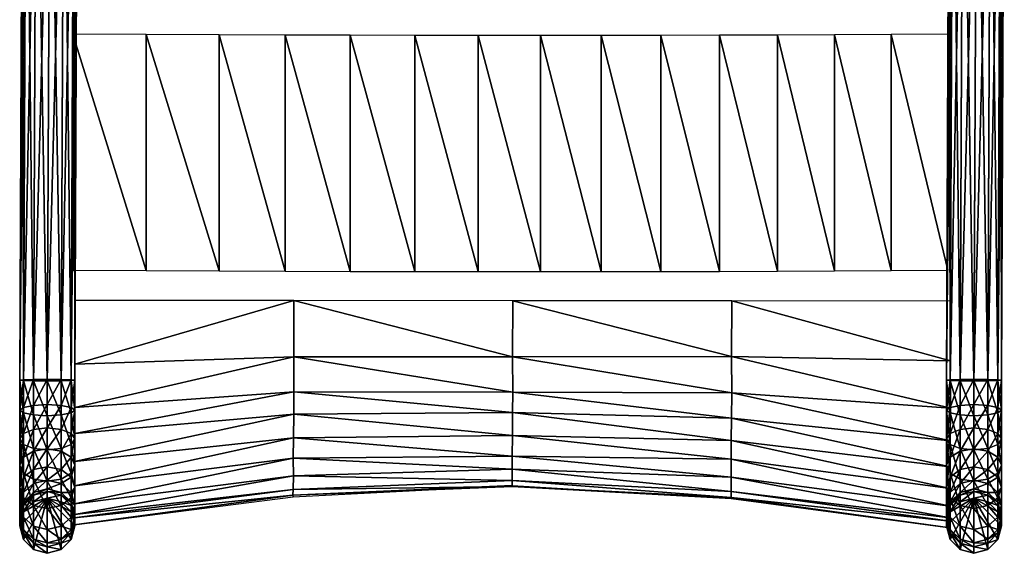
# Model space of a CAD drawing. Units: metres. Extents: x -0.162 to 0.362, y -1.071 to -0.529.
# Drawn here: x -0.122 to 0.324, y -1.071 to -0.829 of the extents above; entities that cross this region are included whole.
import ezdxf

# ---------------------------------------------------------------- set-up
doc = ezdxf.new("R2010")
doc.units = ezdxf.units.M
doc.layers.add('72_FMB_LUXE_D3_LUXEMBOURG_STRUCTURE', color=7, linetype='Continuous')
doc.layers.add('72_OFML_XOI_D3_ANY', color=7, linetype='Continuous')

# ---------------------------------------------------------------- blocks, each defined once
blk = doc.blocks.new('72FMB_LUXE_D3_LUXEMBOURG_CHAISE_STRUCTURE')
mesh = blk.add_polyface()
corners = [(0.20038, 0.10001, 0.44975), (0.19912, -0.19254, 0.46533), (0.19744, -0.19268, 0.47159), (0.19871, 0.10004, 0.456), (0.20495, 0.09998, 0.44518), (0.19871, 0.11436, 0.45665), (0.20038, 0.10006, 0.46225), (0.20038, 0.11334, 0.46285), (0.20038, 0.11538, 0.45045), (0.20495, 0.11613, 0.44591), (0.19871, 0.12695, 0.46028), (0.20038, 0.12452, 0.46608), (0.20038, 0.12938, 0.45449), (0.20495, 0.13116, 0.45024), (0.19897, 0.11162, 0.46002), (0.19897, 0.12646, 0.46353), (0.10002, 0.13247, 0.45213), (0.19897, 0.09692, 0.45931), (0.10002, 0.11646, 0.44637), (0.17213, -0.02351, 0.46056), (0.19775, -0.02337, 0.46337), (0.19775, 0.08353, 0.45807), (0.17213, 0.08339, 0.45526), (0.14643, -0.02365, 0.45787), (0.14643, 0.08325, 0.45256), (0.12055, -0.02377, 0.4554), (0.12055, 0.08313, 0.4501), (0.16766, 0.12504, 0.4422), (0.19413, 0.12511, 0.44534), (0.1945, 0.1286, 0.45086), (0.16844, 0.12474, 0.43579), (0.19365, 0.1248, 0.43878), (0.16913, 0.1277, 0.43009), (0.14197, 0.12487, 0.43899), (0.16699, 0.12853, 0.4476), (0.14277, 0.12457, 0.43259), (0.14345, 0.12753, 0.42689), (0.11617, 0.12464, 0.43584), (0.14128, 0.12836, 0.44439), (0.11691, 0.12434, 0.42943), (0.11755, 0.1273, 0.42373)]
mesh.append_faces([[corners[k] for k in face] for face in [(0, 1, 2, 0), (2, 3, 0, 2), (1, 0, 4, 1), (5, 3, 6, 5), (6, 7, 5, 6), (8, 0, 3, 8), (3, 5, 8, 3), (0, 8, 9, 0), (10, 5, 7, 10), (7, 11, 10, 7), (12, 8, 5, 12), (5, 10, 12, 5), (8, 12, 13, 8), (14, 15, 16, 14), (17, 14, 18, 17), (19, 20, 21, 19), (21, 22, 19, 21), (23, 19, 22, 23), (22, 24, 23, 22), (25, 23, 24, 25), (24, 26, 25, 24), (27, 28, 29, 27), (30, 31, 28, 30), (28, 27, 30, 28), (31, 30, 32, 31), (33, 27, 34, 33), (35, 30, 27, 35), (27, 33, 35, 27), (30, 35, 36, 30), (37, 33, 38, 37), (39, 35, 33, 39), (33, 37, 39, 33), (35, 39, 40, 35)]], dxfattribs={"vtx2": -1, "vtx3": -1})
mesh = blk.add_polyface()
corners = [(-0.2025, 0.09996, 0.44517), (-0.20376, -0.19248, 0.46075), (-0.21001, -0.19242, 0.45907), (-0.20874, 0.09996, 0.4435), (-0.19793, 0.09997, 0.44975), (-0.1992, -0.19259, 0.46533), (-0.19626, 0.09999, 0.456), (-0.21955, 0.10001, 0.44975), (-0.22082, -0.19254, 0.46533), (-0.22249, -0.19268, 0.47159), (-0.22123, 0.10004, 0.456), (-0.21499, 0.09998, 0.44518), (-0.21625, -0.19245, 0.46075), (-0.2025, 0.11613, 0.44591), (-0.20874, 0.1164, 0.44425), (-0.19793, 0.11538, 0.45045), (-0.2025, 0.1126, 0.46739), (-0.2025, 0.10004, 0.46682), (-0.19793, 0.10001, 0.46224), (-0.19793, 0.11334, 0.46285), (-0.20874, 0.11232, 0.46905), (-0.20874, 0.10006, 0.4685), (-0.21498, 0.1126, 0.46739), (-0.21498, 0.10007, 0.46682), (-0.21955, 0.11334, 0.46285), (-0.21955, 0.10006, 0.46225), (-0.22123, 0.11436, 0.45665), (-0.21955, 0.11538, 0.45045), (-0.21498, 0.11613, 0.44591), (-0.20874, 0.1221, 0.47187), (-0.21498, 0.12275, 0.47032)]
mesh.append_faces([[corners[k] for k in face] for face in [(0, 1, 2, 0), (2, 3, 0, 2), (4, 5, 1, 4), (1, 0, 4, 1), (5, 4, 6, 5), (7, 8, 9, 7), (9, 10, 7, 9), (11, 12, 8, 11), (8, 7, 11, 8), (3, 2, 12, 3), (12, 11, 3, 12), (13, 0, 3, 13), (3, 14, 13, 3), (15, 4, 0, 15), (0, 13, 15, 0), (16, 17, 18, 16), (18, 19, 16, 18), (20, 21, 17, 20), (17, 16, 20, 17), (22, 23, 21, 22), (21, 20, 22, 21), (24, 25, 23, 24), (23, 22, 24, 23), (26, 10, 25, 26), (25, 24, 26, 25), (27, 7, 10, 27), (10, 26, 27, 10), (28, 11, 7, 28), (7, 27, 28, 7), (14, 3, 11, 14), (11, 28, 14, 11), (29, 20, 16, 29), (20, 29, 30, 20)]], dxfattribs={"vtx2": -1, "vtx3": -1})
mesh = blk.add_polyface()
corners = [(0.21743, 0.09996, 0.44517), (0.21617, -0.19248, 0.46075), (0.20993, -0.19242, 0.45907), (0.21119, 0.09996, 0.4435), (0.222, 0.09997, 0.44975), (0.22074, -0.19259, 0.46533), (0.22367, 0.09999, 0.456), (0.20495, 0.09998, 0.44518), (0.20368, -0.19245, 0.46075), (0.19912, -0.19254, 0.46533), (0.21743, 0.11613, 0.44591), (0.21119, 0.1164, 0.44425), (0.222, 0.11538, 0.45045), (0.22367, 0.11436, 0.45665), (0.222, 0.11334, 0.46285), (0.222, 0.10001, 0.46224), (0.21743, 0.1126, 0.46739), (0.21743, 0.10004, 0.46682), (0.21119, 0.11232, 0.46905), (0.21119, 0.10006, 0.4685), (0.20495, 0.1126, 0.46739), (0.20495, 0.10007, 0.46682), (0.20038, 0.11334, 0.46285), (0.20038, 0.10006, 0.46225), (0.20495, 0.11613, 0.44591), (0.20038, 0.10001, 0.44975), (0.21743, 0.12275, 0.47032), (0.21119, 0.1221, 0.47187), (0.20495, 0.12275, 0.47032), (0.20038, 0.12452, 0.46608)]
mesh.append_faces([[corners[k] for k in face] for face in [(0, 1, 2, 0), (2, 3, 0, 2), (4, 5, 1, 4), (1, 0, 4, 1), (5, 4, 6, 5), (7, 8, 9, 7), (3, 2, 8, 3), (8, 7, 3, 8), (10, 0, 3, 10), (3, 11, 10, 3), (12, 4, 0, 12), (0, 10, 12, 0), (13, 6, 4, 13), (4, 12, 13, 4), (14, 15, 6, 14), (6, 13, 14, 6), (16, 17, 15, 16), (15, 14, 16, 15), (18, 19, 17, 18), (17, 16, 18, 17), (20, 21, 19, 20), (19, 18, 20, 19), (22, 23, 21, 22), (21, 20, 22, 21), (24, 7, 25, 24), (11, 3, 7, 11), (7, 24, 11, 7), (26, 16, 14, 26), (27, 18, 16, 27), (16, 26, 27, 16), (28, 20, 18, 28), (18, 27, 28, 18), (20, 28, 29, 20)]], dxfattribs={"vtx2": -1, "vtx3": -1})
mesh = blk.add_polyface()
corners = [(-0.21001, -0.21434, 0.45464), (-0.21001, -0.20379, 0.45795), (-0.20376, -0.20413, 0.4596), (-0.22082, -0.20756, 0.47639), (-0.22082, -0.22182, 0.47191), (-0.21625, -0.22364, 0.47613), (-0.21625, -0.20848, 0.4809), (-0.22249, -0.2063, 0.47025), (-0.22249, -0.21932, 0.46615), (-0.22082, -0.20505, 0.4641), (-0.22082, -0.21683, 0.46039), (-0.21625, -0.20413, 0.4596), (-0.21625, -0.21501, 0.45618), (-0.20376, -0.19248, 0.46075), (-0.21001, -0.19242, 0.45907), (-0.21, -0.19299, 0.4841), (-0.21001, -0.20881, 0.48254), (-0.20376, -0.20848, 0.4809), (-0.21625, -0.19294, 0.48243), (-0.22082, -0.19282, 0.47785), (-0.22249, -0.19268, 0.47159), (-0.22082, -0.19254, 0.46533), (-0.21625, -0.19245, 0.46075), (-0.20874, 0.10006, 0.4685), (-0.20376, -0.19296, 0.48242), (-0.21498, 0.10007, 0.46682), (-0.21955, 0.10006, 0.46225), (-0.22123, 0.10004, 0.456)]
mesh.append_faces([[corners[k] for k in face] for face in [(0, 1, 2, 0), (3, 4, 5, 3), (5, 6, 3, 5), (7, 8, 4, 7), (4, 3, 7, 4), (9, 10, 8, 9), (8, 7, 9, 8), (11, 12, 10, 11), (10, 9, 11, 10), (1, 0, 12, 1), (12, 11, 1, 12), (13, 2, 1, 13), (1, 14, 13, 1), (15, 16, 17, 15), (18, 6, 16, 18), (16, 15, 18, 16), (19, 3, 6, 19), (6, 18, 19, 6), (20, 7, 3, 20), (3, 19, 20, 3), (21, 9, 7, 21), (7, 20, 21, 7), (22, 11, 9, 22), (9, 21, 22, 9), (14, 1, 11, 14), (11, 22, 14, 11), (23, 15, 24, 23), (25, 18, 15, 25), (15, 23, 25, 15), (26, 19, 18, 26), (18, 25, 26, 18), (27, 20, 19, 27), (19, 26, 27, 19)]], dxfattribs={"vtx2": -1, "vtx3": -1})
mesh = blk.add_polyface()
corners = [(-0.20376, -0.23317, 0.44319), (-0.20376, -0.22486, 0.45064), (-0.19919, -0.22754, 0.45437), (-0.20376, -0.21501, 0.45618), (-0.21001, -0.22388, 0.44927), (-0.19919, -0.21683, 0.46039), (-0.19752, -0.21932, 0.46615), (-0.19752, -0.23119, 0.45948), (-0.19919, -0.22182, 0.47191), (-0.19919, -0.23485, 0.46458), (-0.20376, -0.22364, 0.47613), (-0.20376, -0.20413, 0.4596), (-0.21001, -0.21434, 0.45464), (-0.19919, -0.20505, 0.4641), (-0.19752, -0.2063, 0.47025), (-0.19919, -0.20756, 0.47639), (-0.20376, -0.20848, 0.4809), (-0.21001, -0.20881, 0.48254), (-0.1992, -0.19259, 0.46533), (-0.20376, -0.19248, 0.46075), (-0.19752, -0.19273, 0.47158), (-0.19919, -0.19287, 0.47784), (-0.20376, -0.19296, 0.48242), (-0.21, -0.19299, 0.4841), (-0.19626, 0.09999, 0.456), (-0.19793, 0.10001, 0.46224), (-0.2025, 0.10004, 0.46682), (-0.20874, 0.10006, 0.4685)]
mesh.append_faces([[corners[k] for k in face] for face in [(0, 1, 2, 0), (3, 1, 4, 3), (5, 2, 1, 5), (1, 3, 5, 1), (6, 7, 2, 6), (2, 5, 6, 2), (8, 9, 7, 8), (7, 6, 8, 7), (9, 8, 10, 9), (11, 3, 12, 11), (13, 5, 3, 13), (3, 11, 13, 3), (14, 6, 5, 14), (5, 13, 14, 5), (15, 8, 6, 15), (6, 14, 15, 6), (16, 10, 8, 16), (8, 15, 16, 8), (10, 16, 17, 10), (18, 13, 11, 18), (11, 19, 18, 11), (20, 14, 13, 20), (13, 18, 20, 13), (21, 15, 14, 21), (14, 20, 21, 14), (22, 16, 15, 22), (15, 21, 22, 15), (16, 22, 23, 16), (24, 20, 18, 24), (25, 21, 20, 25), (26, 22, 21, 26), (21, 25, 26, 21), (22, 26, 27, 22)]], dxfattribs={"vtx2": -1, "vtx3": -1})
mesh = blk.add_polyface()
corners = [(-0.01475, -0.03662, 0.45188), (-0.01475, -0.14354, 0.45683), (0.01345, -0.14356, 0.45645), (0.01345, -0.03664, 0.4515), (-0.0435, -0.03658, 0.45296), (-0.0435, -0.14349, 0.45791), (-0.07269, -0.0365, 0.45462), (-0.07269, -0.14342, 0.45957), (-0.10224, -0.0364, 0.45674), (-0.10224, -0.14332, 0.46169), (-0.13206, -0.03629, 0.4592), (-0.13206, -0.1432, 0.46415), (-0.16512, -0.03616, 0.4619), (-0.16512, -0.14308, 0.46685), (-0.19835, -0.03603, 0.46471), (-0.19835, -0.14295, 0.46966), (-0.19756, -0.1855, 0.47503), (-0.09833, -0.18215, 0.46341), (-0.09831, -0.15668, 0.46189), (-0.19753, -0.1566, 0.47366), (-0.19745, -0.20508, 0.47366), (-0.09822, -0.19805, 0.46369), (-0.19757, -0.21687, 0.47007), (-0.09834, -0.20817, 0.46221), (-0.19767, -0.22955, 0.46294), (-0.09846, -0.21886, 0.45764), (-0.19772, -0.24059, 0.45304), (0.00089, -0.18213, 0.46176), (0.00092, -0.15676, 0.45756), (0.001, -0.19817, 0.46346), (0.00087, -0.20741, 0.4626), (0.00077, -0.21779, 0.45869), (0.00072, -0.22716, 0.45156), (-0.0985, -0.22797, 0.45142), (-0.19752, -0.19273, 0.47158), (-0.19626, 0.09999, 0.456), (-0.19793, 0.10001, 0.46224)]
mesh.append_faces([[corners[k] for k in face] for face in [(0, 1, 2, 0), (2, 3, 0, 2), (4, 5, 1, 4), (1, 0, 4, 1), (6, 7, 5, 6), (5, 4, 6, 5), (8, 9, 7, 8), (7, 6, 8, 7), (10, 11, 9, 10), (9, 8, 10, 9), (12, 13, 11, 12), (11, 10, 12, 11), (14, 15, 13, 14), (13, 12, 14, 13), (16, 17, 18, 16), (18, 19, 16, 18), (20, 21, 17, 20), (17, 16, 20, 17), (22, 23, 21, 22), (21, 20, 22, 21), (24, 25, 23, 24), (23, 22, 24, 23), (25, 24, 26, 25), (27, 28, 18, 27), (18, 17, 27, 18), (29, 27, 17, 29), (17, 21, 29, 17), (30, 29, 21, 30), (21, 23, 30, 21), (31, 30, 23, 31), (23, 25, 31, 23), (32, 31, 25, 32), (25, 33, 32, 25), (34, 35, 36, 34)]], dxfattribs={"vtx2": -1, "vtx3": -1})
mesh = blk.add_polyface()
corners = [(0.19912, -0.19282, 0.47785), (0.19912, -0.20756, 0.47639), (0.20369, -0.20848, 0.4809), (0.20369, -0.19294, 0.48243), (0.19744, -0.19268, 0.47159), (0.19744, -0.2063, 0.47025), (0.19912, -0.19254, 0.46533), (0.19912, -0.20505, 0.4641), (0.20368, -0.19245, 0.46075), (0.20369, -0.20413, 0.4596), (0.20038, 0.10006, 0.46225), (0.19871, 0.10004, 0.456), (0.17248, -0.03616, 0.4619), (0.17248, -0.14308, 0.46685), (0.1981, -0.14295, 0.46966), (0.1981, -0.03603, 0.46471), (0.14675, -0.03629, 0.4592), (0.14675, -0.1432, 0.46415), (0.12084, -0.0364, 0.45674), (0.12084, -0.14332, 0.46169), (0.09464, -0.0365, 0.45462), (0.09464, -0.14342, 0.45957), (0.06807, -0.03658, 0.45296), (0.06807, -0.14349, 0.45791), (0.04104, -0.03662, 0.45188), (0.04104, -0.14354, 0.45683), (0.01345, -0.03664, 0.4515), (0.01345, -0.14356, 0.45645), (0.10011, -0.18204, 0.46331), (0.10014, -0.15685, 0.46189), (0.00092, -0.15676, 0.45756), (0.00089, -0.18213, 0.46176), (0.10023, -0.19844, 0.46368), (0.001, -0.19817, 0.46346), (0.19934, -0.18389, 0.47496), (0.19936, -0.15693, 0.47367), (0.19946, -0.20537, 0.47365)]
mesh.append_faces([[corners[k] for k in face] for face in [(0, 1, 2, 0), (2, 3, 0, 2), (4, 5, 1, 4), (1, 0, 4, 1), (6, 7, 5, 6), (5, 4, 6, 5), (8, 9, 7, 8), (7, 6, 8, 7), (10, 0, 3, 10), (11, 4, 0, 11), (0, 10, 11, 0), (12, 13, 14, 12), (14, 15, 12, 14), (16, 17, 13, 16), (13, 12, 16, 13), (18, 19, 17, 18), (17, 16, 18, 17), (20, 21, 19, 20), (19, 18, 20, 19), (22, 23, 21, 22), (21, 20, 22, 21), (24, 25, 23, 24), (23, 22, 24, 23), (26, 27, 25, 26), (25, 24, 26, 25), (28, 29, 30, 28), (30, 31, 28, 30), (32, 28, 31, 32), (31, 33, 32, 31), (34, 35, 29, 34), (29, 28, 34, 29), (36, 34, 28, 36), (28, 32, 36, 28)]], dxfattribs={"vtx2": -1, "vtx3": -1})
mesh = blk.add_polyface()
corners = [(0.21617, -0.20413, 0.4596), (0.21617, -0.21501, 0.45618), (0.20993, -0.21434, 0.45464), (0.20993, -0.20379, 0.45795), (0.22074, -0.20505, 0.4641), (0.22074, -0.21683, 0.46039), (0.22241, -0.2063, 0.47025), (0.22241, -0.21932, 0.46615), (0.20369, -0.21501, 0.45618), (0.20369, -0.20413, 0.4596), (0.21617, -0.19248, 0.46075), (0.20993, -0.19242, 0.45907), (0.22074, -0.19259, 0.46533), (0.22241, -0.19273, 0.47158), (0.22074, -0.19287, 0.47784), (0.22074, -0.20756, 0.47639), (0.21617, -0.19296, 0.48242), (0.21617, -0.20848, 0.4809), (0.20993, -0.19299, 0.4841), (0.20993, -0.20881, 0.48254), (0.20369, -0.19294, 0.48243), (0.20369, -0.20848, 0.4809), (0.20368, -0.19245, 0.46075), (0.22367, 0.09999, 0.456), (0.222, 0.10001, 0.46224), (0.21743, 0.10004, 0.46682), (0.21119, 0.10006, 0.4685), (0.20495, 0.10007, 0.46682), (0.20038, 0.10006, 0.46225)]
mesh.append_faces([[corners[k] for k in face] for face in [(0, 1, 2, 0), (2, 3, 0, 2), (4, 5, 1, 4), (1, 0, 4, 1), (6, 7, 5, 6), (5, 4, 6, 5), (3, 2, 8, 3), (8, 9, 3, 8), (10, 0, 3, 10), (3, 11, 10, 3), (12, 4, 0, 12), (0, 10, 12, 0), (13, 6, 4, 13), (4, 12, 13, 4), (14, 15, 6, 14), (6, 13, 14, 6), (16, 17, 15, 16), (15, 14, 16, 15), (18, 19, 17, 18), (17, 16, 18, 17), (20, 21, 19, 20), (19, 18, 20, 19), (11, 3, 9, 11), (9, 22, 11, 9), (23, 13, 12, 23), (24, 14, 13, 24), (13, 23, 24, 13), (25, 16, 14, 25), (14, 24, 25, 14), (26, 18, 16, 26), (16, 25, 26, 16), (27, 20, 18, 27), (18, 26, 27, 18), (20, 27, 28, 20)]], dxfattribs={"vtx2": -1, "vtx3": -1})
mesh = blk.add_polyface()
corners = [(0.19912, -0.22754, 0.45437), (0.19912, -0.23662, 0.44623), (0.19744, -0.24134, 0.45038), (0.20369, -0.22486, 0.45064), (0.20369, -0.23317, 0.44319), (0.19912, -0.22182, 0.47191), (0.19912, -0.23485, 0.46458), (0.20369, -0.23753, 0.46832), (0.20369, -0.22364, 0.47613), (0.19744, -0.21932, 0.46615), (0.19744, -0.23119, 0.45948), (0.19912, -0.21683, 0.46039), (0.20369, -0.21501, 0.45618), (0.19912, -0.20756, 0.47639), (0.20369, -0.20848, 0.4809), (0.19744, -0.2063, 0.47025), (0.19912, -0.20505, 0.4641), (0.20369, -0.20413, 0.4596), (0.10007, -0.20988, 0.46178), (0.10023, -0.19844, 0.46368), (0.001, -0.19817, 0.46346), (0.00087, -0.20741, 0.4626), (0.09998, -0.22004, 0.45753), (0.00077, -0.21779, 0.45869), (0.09994, -0.22853, 0.4517), (0.00072, -0.22716, 0.45156), (0.09997, -0.2366, 0.44137), (0.00074, -0.23305, 0.4412), (0.19931, -0.22026, 0.46885), (0.19946, -0.20537, 0.47365), (0.19921, -0.23192, 0.46228), (0.19917, -0.24171, 0.45349)]
mesh.append_faces([[corners[k] for k in face] for face in [(0, 1, 2, 0), (3, 4, 1, 3), (1, 0, 3, 1), (5, 6, 7, 5), (7, 8, 5, 7), (9, 10, 6, 9), (6, 5, 9, 6), (11, 0, 10, 11), (10, 9, 11, 10), (12, 3, 0, 12), (0, 11, 12, 0), (13, 5, 8, 13), (8, 14, 13, 8), (15, 9, 5, 15), (5, 13, 15, 5), (16, 11, 9, 16), (9, 15, 16, 9), (17, 12, 11, 17), (11, 16, 17, 11), (18, 19, 20, 18), (20, 21, 18, 20), (22, 18, 21, 22), (21, 23, 22, 21), (24, 22, 23, 24), (23, 25, 24, 23), (26, 24, 25, 26), (25, 27, 26, 25), (28, 29, 19, 28), (19, 18, 28, 19), (30, 28, 18, 30), (18, 22, 30, 18), (31, 30, 22, 31), (22, 24, 31, 22)]], dxfattribs={"vtx2": -1, "vtx3": -1})
mesh = blk.add_polyface()
corners = [(-0.20376, -0.23317, 0.44319), (-0.20376, -0.23951, 0.43401), (-0.21001, -0.23801, 0.43323), (-0.21001, -0.2319, 0.44207), (-0.21625, -0.23317, 0.44319), (-0.21625, -0.23951, 0.43401), (-0.22082, -0.2436, 0.43613), (-0.22082, -0.23662, 0.44623), (-0.20376, -0.22486, 0.45064), (-0.21001, -0.22388, 0.44927), (-0.22249, -0.23119, 0.45948), (-0.22249, -0.24134, 0.45038), (-0.22082, -0.24605, 0.45454), (-0.22082, -0.23485, 0.46458), (-0.22082, -0.22754, 0.45437), (-0.21625, -0.22486, 0.45064), (-0.21001, -0.21434, 0.45464), (-0.20376, -0.21501, 0.45618), (-0.21001, -0.22431, 0.47767), (-0.21001, -0.23851, 0.46969), (-0.20376, -0.23753, 0.46832), (-0.21625, -0.22364, 0.47613), (-0.21625, -0.23753, 0.46832), (-0.22082, -0.22182, 0.47191), (-0.22249, -0.21932, 0.46615), (-0.22082, -0.21683, 0.46039), (-0.21625, -0.21501, 0.45618), (-0.21001, -0.20881, 0.48254), (-0.20376, -0.22364, 0.47613), (-0.21625, -0.20848, 0.4809)]
mesh.append_faces([[corners[k] for k in face] for face in [(0, 1, 2, 0), (2, 3, 0, 2), (4, 5, 6, 4), (6, 7, 4, 6), (3, 2, 5, 3), (5, 4, 3, 5), (8, 0, 3, 8), (3, 9, 8, 3), (10, 11, 12, 10), (12, 13, 10, 12), (14, 7, 11, 14), (11, 10, 14, 11), (15, 4, 7, 15), (7, 14, 15, 7), (9, 3, 4, 9), (4, 15, 9, 4), (9, 16, 17, 9), (18, 19, 20, 18), (21, 22, 19, 21), (19, 18, 21, 19), (23, 13, 22, 23), (22, 21, 23, 22), (24, 10, 13, 24), (13, 23, 24, 13), (25, 14, 10, 25), (10, 24, 25, 10), (26, 15, 14, 26), (14, 25, 26, 14), (16, 9, 15, 16), (15, 26, 16, 15), (27, 18, 28, 27), (29, 21, 18, 29), (18, 27, 29, 18)]], dxfattribs={"vtx2": -1, "vtx3": -1})
mesh = blk.add_polyface()
corners = [(0.20993, -0.23801, 0.43323), (0.20993, -0.2319, 0.44207), (0.21617, -0.23317, 0.44319), (0.21617, -0.22486, 0.45064), (0.20993, -0.22388, 0.44927), (0.22074, -0.22754, 0.45437), (0.22074, -0.23662, 0.44623), (0.22241, -0.23119, 0.45948), (0.22241, -0.24134, 0.45038), (0.20369, -0.23317, 0.44319), (0.20369, -0.22486, 0.45064), (0.21617, -0.21501, 0.45618), (0.20993, -0.21434, 0.45464), (0.22074, -0.21683, 0.46039), (0.22241, -0.21932, 0.46615), (0.22074, -0.22182, 0.47191), (0.22074, -0.23485, 0.46458), (0.21617, -0.22364, 0.47613), (0.21617, -0.23753, 0.46832), (0.20993, -0.22431, 0.47767), (0.20993, -0.23851, 0.46969), (0.20369, -0.22364, 0.47613), (0.20369, -0.23753, 0.46832), (0.20369, -0.21501, 0.45618), (0.22074, -0.20756, 0.47639), (0.22241, -0.2063, 0.47025), (0.21617, -0.20848, 0.4809), (0.20993, -0.20881, 0.48254), (0.20369, -0.20848, 0.4809)]
mesh.append_faces([[corners[k] for k in face] for face in [(0, 1, 2, 0), (3, 2, 1, 3), (1, 4, 3, 1), (5, 6, 2, 5), (2, 3, 5, 2), (7, 8, 6, 7), (6, 5, 7, 6), (4, 1, 9, 4), (9, 10, 4, 9), (11, 3, 4, 11), (4, 12, 11, 4), (13, 5, 3, 13), (3, 11, 13, 3), (14, 7, 5, 14), (5, 13, 14, 5), (15, 16, 7, 15), (7, 14, 15, 7), (17, 18, 16, 17), (16, 15, 17, 16), (19, 20, 18, 19), (18, 17, 19, 18), (21, 22, 20, 21), (20, 19, 21, 20), (12, 4, 10, 12), (10, 23, 12, 10), (24, 15, 14, 24), (14, 25, 24, 14), (26, 17, 15, 26), (15, 24, 26, 15), (27, 19, 17, 27), (17, 26, 27, 17), (28, 21, 19, 28), (19, 27, 28, 19)]], dxfattribs={"vtx2": -1, "vtx3": -1})
mesh = blk.add_polyface()
corners = [(-0.19772, -0.24059, 0.45304), (-0.0985, -0.22797, 0.45142), (-0.09846, -0.21886, 0.45764), (-0.1977, -0.24866, 0.44127), (-0.09848, -0.23604, 0.44102), (-0.19772, -0.25355, 0.42806), (-0.0985, -0.2423, 0.42791), (-0.19777, -0.25508, 0.41262), (-0.09868, -0.24473, 0.41249), (-0.19778, -0.25817, 0.39484), (-0.09856, -0.24562, 0.39484), (0.00074, -0.23305, 0.4412), (0.00072, -0.22716, 0.45156), (0.00072, -0.23812, 0.42777), (0.00068, -0.24084, 0.41235), (0.00067, -0.24047, 0.39483), (-0.19752, -0.25565, 0.41026), (-0.19752, -0.25864, 0.00321), (-0.19919, -0.2524, 0.00316), (-0.19919, -0.26189, 0.41059), (-0.19752, -0.25414, 0.42561), (-0.19919, -0.24941, 0.40993), (-0.19919, -0.26027, 0.42702), (-0.19752, -0.24918, 0.43904), (-0.19919, -0.24801, 0.42419), (-0.19919, -0.2436, 0.43613), (-0.19919, -0.25476, 0.44194), (-0.19752, -0.24134, 0.45038), (-0.19919, -0.23662, 0.44623), (-0.19919, -0.24605, 0.45454), (-0.19752, -0.23119, 0.45948), (-0.19919, -0.22754, 0.45437), (-0.19919, -0.23485, 0.46458)]
mesh.append_faces([[corners[k] for k in face] for face in [(0, 1, 2, 0), (3, 4, 1, 3), (1, 0, 3, 1), (5, 6, 4, 5), (4, 3, 5, 4), (7, 8, 6, 7), (6, 5, 7, 6), (9, 10, 8, 9), (8, 7, 9, 8), (11, 12, 1, 11), (1, 4, 11, 1), (13, 11, 4, 13), (4, 6, 13, 4), (14, 13, 6, 14), (6, 8, 14, 6), (15, 14, 8, 15), (8, 10, 15, 8), (16, 17, 18, 16), (17, 16, 19, 17), (20, 16, 21, 20), (16, 20, 22, 16), (23, 20, 24, 23), (24, 25, 23, 24), (26, 22, 20, 26), (20, 23, 26, 20), (27, 23, 25, 27), (25, 28, 27, 25), (29, 26, 23, 29), (23, 27, 29, 23), (30, 27, 28, 30), (28, 31, 30, 28), (32, 29, 27, 32), (27, 30, 32, 27)]], dxfattribs={"vtx2": -1, "vtx3": -1})
mesh = blk.add_polyface()
corners = [(-0.19919, -0.24941, 0.40993), (-0.19919, -0.2524, 0.00316), (-0.20376, -0.24783, 0.00001), (-0.20376, -0.24484, 0.40969), (-0.19752, -0.25565, 0.41026), (-0.19919, -0.26189, 0.41059), (-0.19919, -0.26488, 0.00325), (-0.19752, -0.25864, 0.00321), (-0.20376, -0.26646, 0.41083), (-0.20376, -0.26945, 0.00017), (-0.21001, -0.26813, 0.41092), (-0.19919, -0.24801, 0.42419), (-0.20376, -0.24352, 0.42316), (-0.19752, -0.25414, 0.42561), (-0.19919, -0.26027, 0.42702), (-0.20376, -0.26476, 0.42805), (-0.21001, -0.26641, 0.42843), (-0.19919, -0.2436, 0.43613), (-0.20376, -0.23951, 0.43401), (-0.20376, -0.25885, 0.44406), (-0.19919, -0.25476, 0.44194), (-0.21001, -0.26034, 0.44484), (-0.19919, -0.23662, 0.44623), (-0.20376, -0.23317, 0.44319), (-0.20376, -0.2495, 0.45758), (-0.19919, -0.24605, 0.45454), (-0.19919, -0.22754, 0.45437), (-0.20376, -0.23753, 0.46832), (-0.19919, -0.23485, 0.46458), (-0.21001, -0.23851, 0.46969), (-0.20376, -0.22364, 0.47613), (-0.21001, -0.22431, 0.47767), (-0.21001, -0.24616)]
mesh.append_faces([[corners[k] for k in face] for face in [(6, 9, 32, 6), (7, 6, 32, 7), (1, 7, 32, 1)]], dxfattribs={"vtx1": -1, "vtx2": -1, "vtx3": -1})
mesh.append_faces([[corners[k] for k in face] for face in [(2, 1, 32, 2)]], dxfattribs={"vtx1": -1, "vtx3": -1})
mesh.append_faces([[corners[k] for k in face] for face in [(0, 1, 2, 0), (2, 3, 0, 2), (1, 0, 4, 1), (5, 6, 7, 5), (8, 9, 6, 8), (6, 5, 8, 6), (9, 8, 10, 9), (11, 0, 3, 11), (3, 12, 11, 3), (0, 11, 13, 0), (14, 5, 4, 14), (15, 8, 5, 15), (5, 14, 15, 5), (8, 15, 16, 8), (17, 11, 12, 17), (12, 18, 17, 12), (19, 15, 14, 19), (14, 20, 19, 14), (15, 19, 21, 15), (22, 17, 18, 22), (18, 23, 22, 18), (24, 19, 20, 24), (20, 25, 24, 20), (26, 22, 23, 26), (27, 24, 25, 27), (25, 28, 27, 25), (24, 27, 29, 24), (30, 27, 28, 30), (27, 30, 31, 27)]], dxfattribs={"vtx2": -1, "vtx3": -1})
mesh = blk.add_polyface()
corners = [(0.19744, -0.25565, 0.41026), (0.19744, -0.25864, 0.00321), (0.19912, -0.26488, 0.00325), (0.19912, -0.26189, 0.41059), (0.19912, -0.24941, 0.40993), (0.19912, -0.2524, 0.00316), (0.19744, -0.25414, 0.42561), (0.19912, -0.26027, 0.42702), (0.19912, -0.24801, 0.42419), (0.19744, -0.24918, 0.43904), (0.19912, -0.25476, 0.44194), (0.19912, -0.2436, 0.43613), (0.19744, -0.24134, 0.45038), (0.19912, -0.24605, 0.45454), (0.19912, -0.23662, 0.44623), (0.19744, -0.23119, 0.45948), (0.19912, -0.23485, 0.46458), (0.19912, -0.22754, 0.45437), (0.09994, -0.24308, 0.42762), (0.09997, -0.2366, 0.44137), (0.00074, -0.23305, 0.4412), (0.00072, -0.23812, 0.42777), (0.0999, -0.24578, 0.41222), (0.00068, -0.24084, 0.41235), (0.09989, -0.24634, 0.39483), (0.00067, -0.24047, 0.39483), (0.19919, -0.24978, 0.44191), (0.19917, -0.24171, 0.45349), (0.09994, -0.22853, 0.4517), (0.19917, -0.2551, 0.42747), (0.19912, -0.25659, 0.41209), (0.19911, -0.25959, 0.39483)]
mesh.append_faces([[corners[k] for k in face] for face in [(0, 1, 2, 0), (2, 3, 0, 2), (4, 5, 1, 4), (1, 0, 4, 1), (6, 0, 3, 6), (3, 7, 6, 3), (8, 4, 0, 8), (0, 6, 8, 0), (9, 6, 7, 9), (7, 10, 9, 7), (11, 8, 6, 11), (6, 9, 11, 6), (12, 9, 10, 12), (10, 13, 12, 10), (14, 11, 9, 14), (9, 12, 14, 9), (15, 12, 13, 15), (13, 16, 15, 13), (12, 15, 17, 12), (18, 19, 20, 18), (20, 21, 18, 20), (22, 18, 21, 22), (21, 23, 22, 21), (24, 22, 23, 24), (23, 25, 24, 23), (26, 27, 28, 26), (28, 19, 26, 28), (29, 26, 19, 29), (19, 18, 29, 19), (30, 29, 18, 30), (18, 22, 30, 18), (31, 30, 22, 31), (22, 24, 31, 22)]], dxfattribs={"vtx2": -1, "vtx3": -1})
mesh = blk.add_polyface()
corners = [(0.20369, -0.26646, 0.41083), (0.20369, -0.26945, 0.00329), (0.20993, -0.27112, 0.0033), (0.20993, -0.26813, 0.41092), (0.19912, -0.26189, 0.41059), (0.19912, -0.26488, 0.00325), (0.20369, -0.24484, 0.40969), (0.20369, -0.24783, 0.00313), (0.19912, -0.2524, 0.00316), (0.19912, -0.24941, 0.40993), (0.20993, -0.24317, 0.4096), (0.20369, -0.26476, 0.42805), (0.19912, -0.26027, 0.42702), (0.20369, -0.24352, 0.42316), (0.19912, -0.24801, 0.42419), (0.20993, -0.24188, 0.42278), (0.20369, -0.25885, 0.44406), (0.20993, -0.26641, 0.42843), (0.19912, -0.25476, 0.44194), (0.20369, -0.23951, 0.43401), (0.19912, -0.2436, 0.43613), (0.20993, -0.23801, 0.43323), (0.20369, -0.2495, 0.45758), (0.20993, -0.26034, 0.44484), (0.19912, -0.24605, 0.45454), (0.20369, -0.23317, 0.44319), (0.19912, -0.23662, 0.44623), (0.20993, -0.2319, 0.44207), (0.20369, -0.23753, 0.46832), (0.20993, -0.25077, 0.45869), (0.19912, -0.23485, 0.46458), (0.20993, -0.24616, 0.00311), (0.19744, -0.25864, 0.00321)]
mesh.append_faces([[corners[k] for k in face] for face in [(32, 8, 31, 32), (5, 32, 31, 5), (1, 5, 31, 1), (2, 1, 31, 2)]], dxfattribs={"vtx1": -1, "vtx2": -1, "vtx3": -1})
mesh.append_faces([[corners[k] for k in face] for face in [(0, 1, 2, 0), (2, 3, 0, 2), (4, 5, 1, 4), (1, 0, 4, 1), (6, 7, 8, 6), (8, 9, 6, 8), (7, 6, 10, 7), (11, 0, 3, 11), (12, 4, 0, 12), (0, 11, 12, 0), (13, 6, 9, 13), (9, 14, 13, 9), (6, 13, 15, 6), (16, 11, 17, 16), (18, 12, 11, 18), (11, 16, 18, 11), (19, 13, 14, 19), (14, 20, 19, 14), (13, 19, 21, 13), (22, 16, 23, 22), (24, 18, 16, 24), (16, 22, 24, 16), (25, 19, 20, 25), (20, 26, 25, 20), (19, 25, 27, 19), (28, 22, 29, 28), (30, 24, 22, 30), (22, 28, 30, 22), (8, 7, 31, 8)]], dxfattribs={"vtx2": -1, "vtx3": -1})
mesh = blk.add_polyface()
corners = [(0.21617, -0.24484, 0.40969), (0.21617, -0.24783, 0.00313), (0.20993, -0.24616, 0.00311), (0.20993, -0.24317, 0.4096), (0.22074, -0.24941, 0.40993), (0.22074, -0.2524, 0.00316), (0.20369, -0.24783, 0.00313), (0.21617, -0.24352, 0.42316), (0.20993, -0.24188, 0.42278), (0.22074, -0.24801, 0.42419), (0.20369, -0.24484, 0.40969), (0.21617, -0.23951, 0.43401), (0.20993, -0.23801, 0.43323), (0.22074, -0.2436, 0.43613), (0.22241, -0.24918, 0.43904), (0.22241, -0.25414, 0.42561), (0.20369, -0.24352, 0.42316), (0.21617, -0.23317, 0.44319), (0.22074, -0.23662, 0.44623), (0.22241, -0.24134, 0.45038), (0.22074, -0.24605, 0.45454), (0.22074, -0.25476, 0.44194), (0.20993, -0.2319, 0.44207), (0.20369, -0.23951, 0.43401), (0.22074, -0.23485, 0.46458), (0.22241, -0.23119, 0.45948), (0.21617, -0.23753, 0.46832), (0.21617, -0.2495, 0.45758), (0.20993, -0.23851, 0.46969), (0.20993, -0.25077, 0.45869), (0.20369, -0.23753, 0.46832)]
mesh.append_faces([[corners[k] for k in face] for face in [(1, 5, 2, 1)]], dxfattribs={"vtx1": -1, "vtx3": -1})
mesh.append_faces([[corners[k] for k in face] for face in [(0, 1, 2, 0), (2, 3, 0, 2), (4, 5, 1, 4), (1, 0, 4, 1), (3, 2, 6, 3), (7, 0, 3, 7), (3, 8, 7, 3), (9, 4, 0, 9), (0, 7, 9, 0), (8, 3, 10, 8), (11, 7, 8, 11), (8, 12, 11, 8), (13, 9, 7, 13), (7, 11, 13, 7), (14, 15, 9, 14), (9, 13, 14, 9), (12, 8, 16, 12), (17, 11, 12, 17), (18, 13, 11, 18), (11, 17, 18, 11), (19, 14, 13, 19), (13, 18, 19, 13), (20, 21, 14, 20), (14, 19, 20, 14), (22, 12, 23, 22), (24, 20, 19, 24), (19, 25, 24, 19), (26, 27, 20, 26), (20, 24, 26, 20), (28, 29, 27, 28), (27, 26, 28, 27), (29, 28, 30, 29)]], dxfattribs={"vtx2": -1, "vtx3": -1})
mesh = blk.add_polyface()
corners = [(-0.20376, -0.24484, 0.40969), (-0.20376, -0.24783, 0.00001), (-0.21001, -0.24616), (-0.21001, -0.24317, 0.4096), (-0.22082, -0.24941, 0.40993), (-0.22082, -0.2524, 0.00005), (-0.22249, -0.25864, 0.00009), (-0.21625, -0.24484, 0.40969), (-0.21625, -0.24783, 0.00001), (-0.20376, -0.24352, 0.42316), (-0.21001, -0.24188, 0.42278), (-0.22082, -0.24801, 0.42419), (-0.22249, -0.25565, 0.41026), (-0.21625, -0.24352, 0.42316), (-0.20376, -0.23951, 0.43401), (-0.21001, -0.23801, 0.43323), (-0.22082, -0.2436, 0.43613), (-0.22249, -0.25414, 0.42561), (-0.22249, -0.24918, 0.43904), (-0.21625, -0.23951, 0.43401), (-0.22082, -0.24605, 0.45454), (-0.22082, -0.25476, 0.44194), (-0.21625, -0.25885, 0.44406), (-0.22249, -0.24134, 0.45038), (-0.22082, -0.23662, 0.44623), (-0.21001, -0.23851, 0.46969), (-0.21001, -0.25077, 0.45869), (-0.20376, -0.2495, 0.45758), (-0.21625, -0.23753, 0.46832), (-0.21625, -0.2495, 0.45758), (-0.22082, -0.23485, 0.46458)]
mesh.append_faces([[corners[k] for k in face] for face in [(0, 1, 2, 0), (2, 3, 0, 2), (4, 5, 6, 4), (7, 8, 5, 7), (5, 4, 7, 5), (3, 2, 8, 3), (8, 7, 3, 8), (9, 0, 3, 9), (3, 10, 9, 3), (11, 4, 12, 11), (13, 7, 4, 13), (4, 11, 13, 4), (10, 3, 7, 10), (7, 13, 10, 7), (14, 9, 10, 14), (10, 15, 14, 10), (16, 11, 17, 16), (17, 18, 16, 17), (19, 13, 11, 19), (11, 16, 19, 11), (15, 10, 13, 15), (13, 19, 15, 13), (20, 21, 22, 20), (23, 18, 21, 23), (21, 20, 23, 21), (24, 16, 18, 24), (18, 23, 24, 18), (25, 26, 27, 25), (28, 29, 26, 28), (26, 25, 28, 26), (30, 20, 29, 30), (29, 28, 30, 29), (5, 8, 2, 5)]], dxfattribs={"vtx2": -1, "vtx3": -1})
mesh = blk.add_polyface()
corners = [(-0.21001, -0.26813, 0.41092), (-0.21001, -0.27112, 0.00019), (-0.20376, -0.26945, 0.00017), (-0.21625, -0.26646, 0.41083), (-0.21625, -0.26945, 0.00017), (-0.22082, -0.26189, 0.41059), (-0.22082, -0.26488, 0.00014), (-0.22249, -0.25565, 0.41026), (-0.22249, -0.25864, 0.00009), (-0.22082, -0.24941, 0.40993), (-0.21001, -0.26641, 0.42843), (-0.20376, -0.26646, 0.41083), (-0.21625, -0.26476, 0.42805), (-0.22082, -0.26027, 0.42702), (-0.22249, -0.25414, 0.42561), (-0.22082, -0.24801, 0.42419), (-0.21001, -0.26034, 0.44484), (-0.20376, -0.26476, 0.42805), (-0.21625, -0.25885, 0.44406), (-0.22082, -0.25476, 0.44194), (-0.22249, -0.24918, 0.43904), (-0.21001, -0.25077, 0.45869), (-0.20376, -0.25885, 0.44406), (-0.20376, -0.2495, 0.45758), (-0.21625, -0.2495, 0.45758), (-0.22082, -0.24605, 0.45454), (-0.22082, -0.2524, 0.00005), (-0.21001, -0.24616)]
mesh.append_faces([[corners[k] for k in face] for face in [(8, 26, 27, 8), (6, 8, 27, 6), (4, 6, 27, 4), (1, 4, 27, 1), (2, 1, 27, 2)]], dxfattribs={"vtx1": -1, "vtx2": -1, "vtx3": -1})
mesh.append_faces([[corners[k] for k in face] for face in [(0, 1, 2, 0), (3, 4, 1, 3), (1, 0, 3, 1), (5, 6, 4, 5), (4, 3, 5, 4), (7, 8, 6, 7), (6, 5, 7, 6), (8, 7, 9, 8), (10, 0, 11, 10), (12, 3, 0, 12), (0, 10, 12, 0), (13, 5, 3, 13), (3, 12, 13, 3), (14, 7, 5, 14), (5, 13, 14, 5), (7, 14, 15, 7), (16, 10, 17, 16), (18, 12, 10, 18), (10, 16, 18, 10), (19, 13, 12, 19), (12, 18, 19, 12), (20, 14, 13, 20), (13, 19, 20, 13), (21, 16, 22, 21), (22, 23, 21, 22), (24, 18, 16, 24), (16, 21, 24, 16), (18, 24, 25, 18)]], dxfattribs={"vtx2": -1, "vtx3": -1})
mesh = blk.add_polyface()
corners = [(0.22241, -0.25565, 0.41026), (0.22241, -0.25864, 0.00321), (0.22074, -0.2524, 0.00316), (0.22074, -0.24941, 0.40993), (0.22074, -0.26189, 0.41059), (0.22074, -0.26488, 0.00325), (0.21617, -0.26646, 0.41083), (0.21617, -0.26945, 0.00329), (0.20993, -0.26813, 0.41092), (0.20993, -0.27112, 0.0033), (0.22241, -0.25414, 0.42561), (0.22074, -0.24801, 0.42419), (0.22074, -0.26027, 0.42702), (0.21617, -0.26476, 0.42805), (0.20993, -0.26641, 0.42843), (0.20369, -0.26476, 0.42805), (0.22074, -0.25476, 0.44194), (0.22241, -0.24918, 0.43904), (0.21617, -0.25885, 0.44406), (0.20993, -0.26034, 0.44484), (0.20369, -0.25885, 0.44406), (0.21617, -0.2495, 0.45758), (0.22074, -0.24605, 0.45454), (0.20993, -0.25077, 0.45869), (0.20369, -0.2495, 0.45758), (0.20993, -0.24616, 0.00311)]
mesh.append_faces([[corners[k] for k in face] for face in [(7, 9, 25, 7), (5, 7, 25, 5), (1, 5, 25, 1), (2, 1, 25, 2)]], dxfattribs={"vtx1": -1, "vtx2": -1, "vtx3": -1})
mesh.append_faces([[corners[k] for k in face] for face in [(0, 1, 2, 0), (2, 3, 0, 2), (4, 5, 1, 4), (1, 0, 4, 1), (6, 7, 5, 6), (5, 4, 6, 5), (8, 9, 7, 8), (7, 6, 8, 7), (10, 0, 3, 10), (3, 11, 10, 3), (12, 4, 0, 12), (0, 10, 12, 0), (13, 6, 4, 13), (4, 12, 13, 4), (14, 8, 6, 14), (6, 13, 14, 6), (8, 14, 15, 8), (16, 12, 10, 16), (10, 17, 16, 10), (18, 13, 12, 18), (12, 16, 18, 12), (19, 14, 13, 19), (13, 18, 19, 13), (14, 19, 20, 14), (21, 18, 16, 21), (16, 22, 21, 16), (23, 19, 18, 23), (18, 21, 23, 18), (19, 23, 24, 19)]], dxfattribs={"vtx2": -1, "vtx3": -1})
blk = doc.blocks.new('EDWGDF1B09151A1D4C38BA4D3661E9382758')
at = {"layer": '72_FMB_LUXE_D3_LUXEMBOURG_STRUCTURE', "color": 0}
blk.add_blockref('72FMB_LUXE_D3_LUXEMBOURG_CHAISE_STRUCTURE', (0, 0), dxfattribs=at)

msp = doc.modelspace()

# ---------------------------------------------------------------- block references
at = {"layer": '72_OFML_XOI_D3_ANY'}
msp.add_blockref('EDWGDF1B09151A1D4C38BA4D3661E9382758', (0.1, -0.8), dxfattribs=at)

doc.saveas('drawing.dxf')
